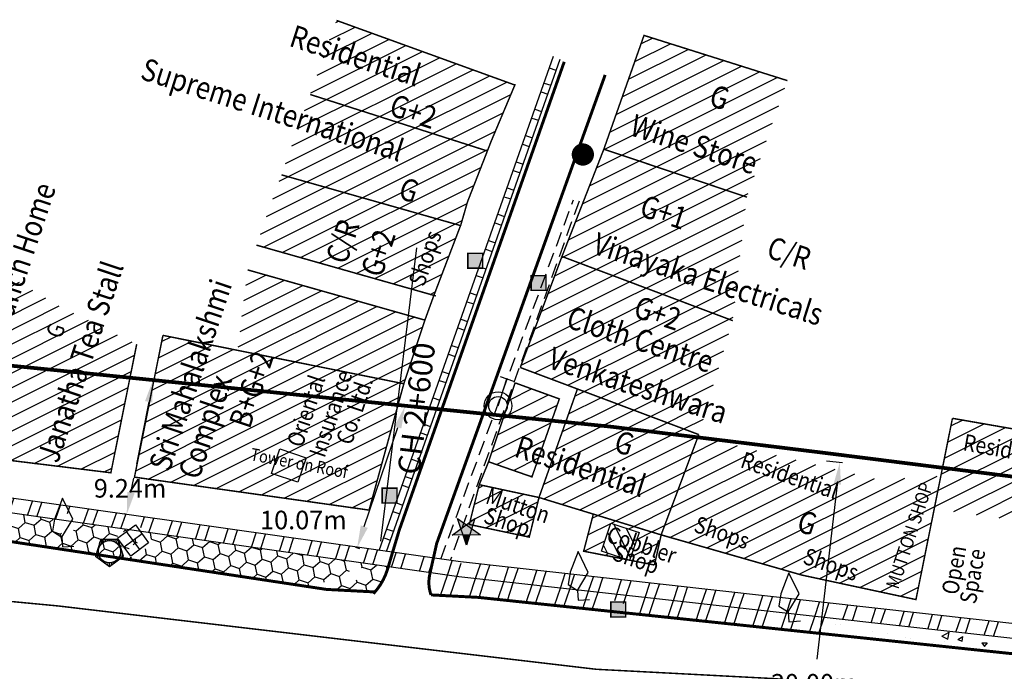
# Model space of a CAD drawing. Extents: x -4215 to -1071, y 1573 to 2736.
# Drawn here: x -2376 to -2309, y 1819 to 1863 of the extents above; entities that cross this region are included whole.
import ezdxf

# ---------------------------------------------------------------- set-up
doc = ezdxf.new("R2010")
doc.units = 0
doc.header["$LTSCALE"] = 4
doc.header["$MEASUREMENT"] = 0
doc.header["$PDSIZE"] = -11.8
doc.linetypes.add('DASHDOT', pattern=[1, 0.5, -0.25, 0, -0.25])
doc.linetypes.add('HIDDEN', pattern=[0.375, 0.25, -0.125])
doc.layers.get('0').update_dxf_attribs({"linetype": 'CONTINUOUS'})
doc.layers.get('DEFPOINTS').update_dxf_attribs({"linetype": 'CONTINUOUS'})
for name, color, linetype in [('BHATCH', 9, 'CONTINUOUS'), ('BLD', 7, 'CONTINUOUS'), ('CHAINAGE', 12, 'CONTINUOUS'), ('DIM1', 32, 'CONTINUOUS'), ('DIMF', 11, 'CONTINUOUS'), ('DRAIN', 4, 'CONTINUOUS'), ('EP', 40, 'CONTINUOUS'), ('FP_COBBLE', 254, 'CONTINUOUS'), ('FP_CONCRE', 7, 'CONTINUOUS'), ('FP_CSLAB', 71, 'CONTINUOUS'), ('FP_GSLAB', 51, 'CONTINUOUS'), ('HP', 7, 'CONTINUOUS'), ('LP', 1, 'CONTINUOUS'), ('MH', 6, 'CONTINUOUS'), ('NRF2', 1, 'CONTINUOUS'), ('PCEN', 3, 'CONTINUOUS'), ('PS', 40, 'CONTINUOUS'), ('ROAD', 5, 'CONTINUOUS'), ('TEXT', 7, 'CONTINUOUS'), ('TF', 200, 'CONTINUOUS'), ('TP', 8, 'CONTINUOUS'), ('TR', 82, 'CONTINUOUS'), ('WF', 1, 'CONTINUOUS')]:
    doc.layers.add(name, color=color, linetype=linetype)
doc.styles.add('ROMANS', font='Romans')
doc.styles.add('RS1', font='romans.shx', dxfattribs={"width": 0.85})
doc.linetypes.add('FENCELINE2', pattern='A,0.25,-0.1,[132,ltypeshp.shx,S=0.1,R=0,X=-0.1,Y=0],-0.1,1', length=1.45)
doc.dimstyles.get("Standard").update_dxf_attribs({"dimscale": 0, "dimtxt": 2.5, "dimasz": 2.5, "dimexe": 0.18, "dimexo": 0.0625, "dimgap": 0.09, "dimtad": 0, "dimtih": 1, "dimtoh": 1, "dimzin": 0, "dimtxsty": 'ROMANS', "dimcen": 0.09, "dimazin": 3, "dimtfac": 1, "dimtofl": 0, "dimtmove": 0, "dimatfit": 3, "dimtolj": 1, "dimtzin": 0})
pattern_1 = [(71.554444, (-4169.664, -824.5555), (-1.7786714, 0.5932563), []), (71.554444, (-4168.8734, -824.1604), (-1.7786714, 0.5932563), [])]
pattern_2 = [(26.554444, (-1557.3256, -796.5238), (-0.391167, 0.78269622), [])]

# ---------------------------------------------------------------- blocks, each defined once
blk = doc.blocks.new('HP')
for p, q in [((0, 0), (1.914, 0)), ((1.914, 0.475), (1.914, 0)), ((1.914, 0), (1.914, -0.475))]:
    blk.add_line(p, q)
for radius in [0.938, 0.625]:
    blk.add_circle((0, 0), radius)
blk = doc.blocks.new('TR')
at = {"layer": 'WF', "color": 82, "flags": 128}
blk.add_lwpolyline([(-0.044, 0.653), (0.688, 1.871), (0, 3.289), (-0.535, 1.877), (-0.672, 1.055)], close=True, dxfattribs=at)
at = {"layer": 'WF', "color": 82}
blk.add_lwpolyline([(-0.041, 0.654), (0, 0), (0.771, 0.048)], dxfattribs=at)
blk = doc.blocks.new('TF')
for p, q in [((0.614, -0.43), (-0.614, 0.43)), ((-0.43, -0.614), (0.43, 0.614))]:
    blk.add_line(p, q)
blk.add_lwpolyline([(-1.045, -0.184), (-0.184, 1.045), (1.045, 0.184), (0.184, -1.045)], close=True)
blk = doc.blocks.new('EP')
at = {"layer": 'EP'}
blk.add_hatch(color=256, dxfattribs=at).paths.add_polyline_path([(-0.5, -0.5), (-0.5, 0.5), (0.5, 0.5), (0.5, -0.5)])
blk.add_lwpolyline([(-0.5, -0.5, 0.1, 0.1, 0), (-0.5, 0.5, 0.1, 0.1, 0), (0.5, 0.5, 0.1, 0.1, 0), (0.5, -0.5, 0.1, 0.1, 0)], format="xyseb", close=True, dxfattribs=at)
blk = doc.blocks.new('*X8')
at = {"color": 0}
for p, q in [((2368.811, -258.091), (2370.128, -256.773)), ((2368.811, -257.207), (2369.245, -256.773)), ((2369.012, -258.773), (2370.811, -256.975)), ((2369.896, -258.773), (2370.811, -257.858)), ((2370.78, -258.773), (2370.811, -258.742))]:
    blk.add_line(p, q, dxfattribs=at)
blk = doc.blocks.new('PS')
blk.add_lwpolyline([(-1.329, -0.484), (-0.484, 1.329), (1.329, 0.484), (0.484, -1.329)], close=True)
at = {"rotation": 335.0000000000032}
blk.add_blockref('*X8', (-2038.839, 1235.147), dxfattribs=at)
blk = doc.blocks.new('LP')
blk.add_lwpolyline([(-0.925, -0.296), (0.594, 0.849), (0.038, -0.97), (-0.581, 0.829), (0.977, -0.262), (-0.925, -0.296)])
for points in [[(-0.581, 0.829), (-0.198, -0.283), (0.977, -0.262), (-0.198, -0.283)], [(0.038, -0.97), (-0.344, 0.142), (0.594, 0.849), (-0.344, 0.142)], [(0.038, -0.97), (0.594, 0.849), (0.594, 0.849)], [(0.594, 0.849), (0.594, 0.849), (0.038, -0.97)], [(0.038, -0.97), (0.594, 0.849), (0.594, 0.849)], [(-0.344, 0.142), (-0.925, -0.296), (-0.198, -0.283), (-0.925, -0.296)]]:
    blk.add_solid(points)
blk = doc.blocks.new('TP')
blk.add_lwpolyline([(-0.375, 0, 0.75, 0.75, 1), (0.375, 0, 0.75, 0.75, 1)], format="xyseb", close=True)
blk = doc.blocks.new('*X9')
at = {"color": 0}
for p, q in [((2392.257, -264.166), (2392.529, -263.894)), ((2392.544, -264.056), (2392.745, -263.856)), ((2392.728, -264.049), (2392.847, -263.93)), ((2392.876, -264.077), (2392.949, -264.004)), ((2393.003, -264.128), (2393.052, -264.079)), ((2393.112, -264.195), (2393.154, -264.153)), ((2393.215, -264.269), (2393.256, -264.228)), ((2391.724, -264.523), (2391.883, -264.364)), ((2391.767, -264.656), (2392.033, -264.391)), ((2391.81, -264.79), (2391.923, -264.677)), ((2391.854, -264.923), (2391.916, -264.861)), ((2393.285, -264.376), (2393.359, -264.302)), ((2393.348, -264.49), (2393.461, -264.376)), ((2393.392, -264.976), (2393.486, -264.881)), ((2393.393, -264.622), (2393.564, -264.451)), ((2393.413, -264.778), (2393.572, -264.62)), ((2391.897, -265.057), (2391.944, -265.009)), ((2391.941, -265.19), (2391.995, -265.136)), ((2391.984, -265.323), (2392.062, -265.245)), ((2392.027, -265.457), (2392.145, -265.339)), ((2392.071, -265.59), (2392.243, -265.418)), ((2392.232, -265.606), (2392.357, -265.481)), ((2392.409, -265.606), (2392.488, -265.526)), ((2392.585, -265.606), (2392.645, -265.546)), ((2392.762, -265.606), (2392.843, -265.525)), ((2392.939, -265.606), (2393.221, -265.324)), ((2393.116, -265.606), (2393.316, -265.405)), ((2393.221, -265.324), (2393.401, -265.143))]:
    blk.add_line(p, q, dxfattribs=at)
blk = doc.blocks.new('MH')
blk.add_lwpolyline([(0.578, 0.816), (-0.598, 0.802), (-0.947, -0.321), (0.012, -1), (0.955, -0.297)], close=True)
blk.add_circle((0, 0), 0.75)
at = {"rotation": 324.7139906280657}
blk.add_blockref('*X9', (-1800.118, 1598.29), dxfattribs=at)
blk = doc.blocks.new('*D219')
at = {"color": 0, "linetype": 'BYBLOCK'}
for p, q in [((-2349.802, 1837.118), (-2349.53, 1837.026)), ((-2352.445, 1828.97), (-2350.181, 1835.663)), ((-2353.028, 1827.584), (-2352.756, 1827.492))]:
    blk.add_line(p, q, dxfattribs=at)
for points in [[(-2350.418, 1835.743), (-2349.944, 1835.583), (-2349.701, 1837.084)], [(-2352.682, 1829.051), (-2352.208, 1828.89), (-2352.926, 1827.55)]]:
    blk.add_solid(points, dxfattribs=at)
at = {"layer": 'DEFPOINTS', "color": 0, "linetype": 'BYBLOCK'}
for p in [(-2349.862, 1837.138), (-2349.701, 1837.084), (-2353.087, 1827.604)]:
    blk.add_point(p, dxfattribs=at)
at = {"color": 0, "linetype": 'BYBLOCK', "insert": (-2356.552, 1829.418), "char_height": 1.25, "attachment_point": 5, "style": 'ROMANS'}
blk.add_mtext('\\A1;10.07m', dxfattribs=at)
blk = doc.blocks.new('*D228')
at = {"color": 0, "linetype": 'BYBLOCK'}
for p, q in [((-2366.691, 1838.856), (-2366.872, 1838.892)), ((-2366.982, 1837.385), (-2367.803, 1833.179)), ((-2368.177, 1831.266), (-2367.985, 1832.247)), ((-2368.46, 1829.793), (-2368.641, 1829.828))]:
    blk.add_line(p, q, dxfattribs=at)
for points in [[(-2367.228, 1837.433), (-2366.737, 1837.337), (-2366.695, 1838.857)], [(-2368.422, 1831.314), (-2367.931, 1831.218), (-2368.464, 1829.794)]]:
    blk.add_solid(points, dxfattribs=at)
at = {"layer": 'DEFPOINTS', "color": 0, "linetype": 'BYBLOCK'}
for p in [(-2366.695, 1838.857), (-2366.629, 1838.844), (-2368.399, 1829.781)]:
    blk.add_point(p, dxfattribs=at)
at = {"color": 0, "linetype": 'BYBLOCK', "insert": (-2368.237, 1831.554), "char_height": 1.25, "attachment_point": 5, "style": 'ROMANS'}
blk.add_mtext('\\A1;9.24m', dxfattribs=at)
blk = doc.blocks.new('*D248')
at = {"color": 0, "linetype": 'BYBLOCK'}
for p, q in [((-2321.267, 1833.414), (-2320.197, 1833.29)), ((-2320.549, 1831.821), (-2321.923, 1820.036)), ((-2323.675, 1805.002), (-2322.302, 1816.786)), ((-2324.741, 1803.616), (-2323.67, 1803.491))]:
    blk.add_line(p, q, dxfattribs=at)
for points in [[(-2320.798, 1831.849), (-2320.301, 1831.792), (-2320.376, 1833.31)], [(-2323.924, 1805.031), (-2323.427, 1804.973), (-2323.849, 1803.512)]]:
    blk.add_solid(points, dxfattribs=at)
at = {"layer": 'DEFPOINTS', "color": 0, "linetype": 'BYBLOCK'}
for p in [(-2321.329, 1833.422), (-2320.376, 1833.31), (-2324.803, 1803.623)]:
    blk.add_point(p, dxfattribs=at)
at = {"color": 0, "linetype": 'BYBLOCK', "insert": (-2322.112, 1818.411), "char_height": 1.25, "attachment_point": 5, "style": 'ROMANS'}
blk.add_mtext('\\A1;30.00m', dxfattribs=at)

msp = doc.modelspace()

# ---------------------------------------------------------------- hatches: boundary and pattern name
at = {"layer": 'BHATCH'}
h = msp.add_hatch(dxfattribs=at)
h.set_pattern_fill('ANSI31,_I', color=256, scale=7, angle=-18.44556, style=2)
h.set_pattern_definition(pattern_2)
h.paths.add_polyline_path([(-2344.145, 1854.292), (-2343.878, 1854.974), (-2342.291, 1858.739), (-2354.312, 1863.092), (-2356.092, 1858.101)])
h.paths.add_polyline_path([(-2356.092, 1858.101), (-2358.025, 1852.684), (-2345.952, 1849.264), (-2345.929, 1849.326), (-2345.485, 1850.862), (-2344.145, 1854.292)])
h.paths.add_polyline_path([(-2358.025, 1852.684), (-2359.714, 1847.947), (-2347.751, 1844.558), (-2345.952, 1849.264)])
h = msp.add_hatch(dxfattribs=at)
h.set_pattern_fill('ANSI31,_I', color=256, scale=7, angle=-18.44556, style=2)
h.set_pattern_definition(pattern_2)
h.paths.add_polyline_path([(-2328.38, 1840.212), (-2327.591, 1842.852), (-2339.114, 1847.181), (-2341.147, 1841.771)])
h.paths.add_polyline_path([(-2329.887, 1835.175), (-2328.38, 1840.212), (-2341.147, 1841.771), (-2341.925, 1839.698)])
h.paths.add_polyline_path([(-2327.591, 1842.852), (-2326.635, 1851.179), (-2336.291, 1854.413), (-2339.114, 1847.181)])
h.paths.add_polyline_path([(-2326.635, 1851.179), (-2323.914, 1859.036), (-2333.581, 1862.084), (-2336.291, 1854.413)])
h = msp.add_hatch(dxfattribs=at)
h.set_pattern_fill('ANSI31,_I', color=256, scale=7, angle=-18.44556, style=2)
h.set_pattern_definition(pattern_2)
h.paths.add_polyline_path([(-2374.385, 1835.756), (-2369.03, 1835.102), (-2367.791, 1841.272), (-2372.952, 1843.821), (-2376.795, 1846.099), (-2379.101, 1846.364), (-2381.334, 1841.644), (-2382.555, 1836.695)])
h.paths.add_polyline_path([(-2369.533, 1832.602), (-2369.03, 1835.102), (-2374.385, 1835.756), (-2382.555, 1836.695), (-2382.66, 1836.27), (-2376.32, 1833.435)])
h = msp.add_hatch(dxfattribs=at)
h.set_pattern_fill('ANSI31,_I', color=256, scale=7, angle=-18.44556, style=2)
h.set_pattern_definition(pattern_2)
h.paths.add_polyline_path([(-2360.309, 1846.278), (-2360.574, 1844.143), (-2348.434, 1842.661), (-2348.357, 1842.892)])
h = msp.add_hatch(dxfattribs=at)
h.set_pattern_fill('ANSI31,_I', color=256, scale=7, angle=-18.44556, style=2)
h.set_pattern_definition(pattern_2)
h.paths.add_polyline_path([(-2349.776, 1838.603), (-2348.434, 1842.661), (-2360.574, 1844.143), (-2360.982, 1840.853)])
h = msp.add_hatch(dxfattribs=at)
h.set_pattern_fill('ANSI31,_I', color=256, scale=7, angle=-18.44556, style=2)
h.set_pattern_definition(pattern_2)
h.paths.add_polyline_path([(-2351.336, 1832.941), (-2349.776, 1838.603), (-2366.023, 1841.865), (-2367.42, 1834.905)])
h.paths.add_polyline_path([(-2352.122, 1830.086), (-2351.336, 1832.941), (-2367.42, 1834.905), (-2367.942, 1832.307)])
h = msp.add_hatch(dxfattribs=at)
h.set_pattern_fill('ANSI31,_I', color=256, scale=7, angle=-18.44556, style=2)
h.set_pattern_definition(pattern_2)
h.paths.add_polyline_path([(-2339.291, 1837.58), (-2342.274, 1838.663), (-2342.629, 1837.607, -0.138982), (-2342.489, 1837.115, -0.309581), (-2343.088, 1836.241), (-2344.062, 1833.342), (-2341.139, 1832.324)])
h = msp.add_hatch(dxfattribs=at)
h.set_pattern_fill('ANSI31,_I', color=256, scale=7, angle=-18.44556, style=2)
h.set_pattern_definition(pattern_2)
h.paths.add_polyline_path([(-2331.63, 1830.534), (-2329.887, 1835.175), (-2338.071, 1838.25), (-2340.425, 1831.608)])
h.paths.add_polyline_path([(-2332.426, 1828.416), (-2331.63, 1830.534), (-2340.425, 1831.608), (-2340.663, 1830.936)])
h = msp.add_hatch(dxfattribs=at)
h.set_pattern_fill('ANSI31,_I', color=256, scale=7, angle=-18.44556, style=2)
h.set_pattern_definition(pattern_2)
h.paths.add_polyline_path([(-2304.89, 1828.805), (-2304.32, 1831.75), (-2302.349, 1831.407), (-2301.779, 1834.353), (-2312.782, 1836.272), (-2314.011, 1830.169), (-2307.846, 1829.32)])
h = msp.add_hatch(dxfattribs=at)
h.set_pattern_fill('ANSI31,_I', color=256, scale=7, angle=-18.44556, style=2)
h.set_pattern_definition(pattern_2)
h.paths.add_polyline_path([(-2314.291, 1828.78), (-2313.566, 1832.378), (-2317.82, 1832.151), (-2329.927, 1835.068), (-2331.63, 1830.534), (-2325.986, 1829.845)])
h.paths.add_polyline_path([(-2325.986, 1829.845), (-2331.63, 1830.534), (-2332.426, 1828.416), (-2322.934, 1825.704), (-2315.242, 1824.054), (-2314.291, 1828.78)])
h = msp.add_hatch(dxfattribs=at)
h.set_pattern_fill('ANSI31,_I', color=256, scale=7, angle=-18.44556, style=2)
h.set_pattern_definition(pattern_2)
h.paths.add_polyline_path([(-2341.321, 1828.265), (-2340.663, 1830.936), (-2344.693, 1831.798), (-2345.361, 1829.116)])
h = msp.add_hatch(dxfattribs=at)
h.set_pattern_fill('ANSI31,_I', color=256, scale=7, angle=-18.44556, style=2)
h.set_pattern_definition(pattern_2)
h.paths.add_polyline_path([(-2337.651, 1827.315), (-2334.739, 1826.747), (-2336.448, 1827.319), (-2335.812, 1829.216), (-2333.916, 1828.58), (-2334.543, 1826.709), (-2332.875, 1826.383), (-2332.426, 1828.416), (-2337, 1829.815)])
at = {"layer": 'FP_COBBLE'}
h = msp.add_hatch(dxfattribs=at)
h.set_pattern_fill('HONEY', color=256, scale=5, angle=-18.44556, style=0)
h.set_pattern_definition([(341.554444, (-4169.66405, -824.55554), (1.06059405, 0.21683003), [0.625, -1.25]), (101.554444, (-4169.66405, -824.55554), (-0.71807734, 0.81008638), [0.625, -1.25]), (41.554444, (-4169.66405, -824.55554), (0.34251671, 1.0269164), [-1.25, 0.625])])
h.paths.add_polyline_path([(-2367.441, 1828.635, -0.067022), (-2367.465, 1828.504, -0.062693), (-2367.519, 1828.391, -0.698563), (-2366.785, 1827.806, -0.403667), (-2367.401, 1827.484, -0.187268), (-2367.383, 1827.123, -1), (-2368.332, 1827.439, -0.403667), (-2367.717, 1827.761, -0.187268), (-2367.734, 1828.122, -0.062693), (-2367.68, 1828.235, -0.236838), (-2368.127, 1828.198, -0.116634), (-2368.148, 1827.969, -1), (-2369.096, 1828.285, -0.432482), (-2368.435, 1828.591, -0.092942), (-2368.427, 1828.775), (-2371.556, 1829.22), (-2371.549, 1829.165), (-2372.624, 1828.245), (-2372.626, 1828.238), (-2373.097, 1828.82), (-2372.793, 1829.396), (-2378.307, 1830.18), (-2379.388, 1829.255), (-2379.39, 1829.248), (-2379.861, 1829.831), (-2379.581, 1830.361), (-2385.973, 1831.269), (-2386.985, 1830.404), (-2386.987, 1830.397), (-2387.458, 1830.979), (-2387.211, 1831.446), (-2395.693, 1832.651), (-2395.723, 1832.555), (-2395.131, 1832.134), (-2395.858, 1832.127), (-2395.9, 1831.991), (-2395.866, 1831.731), (-2396.025, 1831.595), (-2396.075, 1831.434), (-2396.106, 1831.526), (-2396.663, 1831.05), (-2377.523, 1828.151), (-2377.609, 1828.408), (-2377.174, 1828.098), (-2376.919, 1828.059), (-2376.433, 1828.419), (-2376.563, 1828.005), (-2355.496, 1824.815, -0.042932), (-2355.476, 1824.898, -0.873599), (-2354.503, 1824.714), (-2352.309, 1824.598, -0.534247), (-2351.512, 1824.833, 0.086553), (-2350.87, 1826.12), (-2350.824, 1826.272)])
h.paths.add_polyline_path([(-2353.452, 1826.021, -1), (-2352.503, 1825.705, -1)], flags=16)
h.paths.add_polyline_path([(-2405.824, 1834.092), (-2406.115, 1834.122), (-2406.238, 1833.738, 0.106957), (-2406.358, 1832.518), (-2397.209, 1831.132), (-2397.415, 1831.386), (-2397.029, 1832.116), (-2397.033, 1832.116), (-2397.029, 1832.119), (-2396.516, 1832.747), (-2396.524, 1832.769)])
h.paths.add_polyline_path([(-2404.636, 1833.326), (-2404.952, 1832.377), (-2405.901, 1832.694), (-2405.585, 1833.642)], flags=16)
h.paths.add_polyline_path([(-2355.603, 1824.598), (-2355.397, 1825.214), (-2355.824, 1825.357), (-2356.03, 1824.74)], flags=25)
h.paths.add_polyline_path([(-2352.433, 1824.307), (-2352.227, 1824.923), (-2352.654, 1825.066), (-2352.86, 1824.449)], flags=25)
h.paths.add_polyline_path([(-2367.861, 1827.822), (-2367.655, 1828.438), (-2368.082, 1828.581), (-2368.287, 1827.964)], flags=24)
h.paths.add_polyline_path([(-2369.223, 1827.985), (-2369.017, 1828.602), (-2369.444, 1828.744), (-2369.65, 1828.127)], flags=24)
h.paths.add_polyline_path([(-2368.541, 1828.52), (-2368.335, 1829.136), (-2368.762, 1829.279), (-2368.968, 1828.662)], flags=25)
h.paths.add_polyline_path([(-2368.458, 1827.139), (-2368.253, 1827.755), (-2368.68, 1827.898), (-2368.885, 1827.281)], flags=24)
at = {"layer": 'FP_CONCRE'}
h = msp.add_hatch(dxfattribs=at)
h.set_pattern_fill('AR-CONC', color=256, scale=0.5, angle=-18.44556, style=0)
h.set_pattern_definition([(31.55444, (-4169.664, -824.5555), (3.3027788, -1.432359), [0.375, -4.125]), (336.55444, (-4169.664, -824.5555), (0.531866, 3.7872473), [0.3, -3.3]), (82.00584, (-4169.3888, -824.675), (3.8346466, 2.3548854), [0.318701, -3.5057106]), (27.73864, (-4169.3476, -823.607), (4.8002024, -2.4734706), [0.5625, -6.1875]), (78.19004, (-4168.9476, -823.813), (5.974292, 3.141709), [0.478051, -5.258565]), (332.73864, (-4169.3476, -823.607), (5.974289, 3.141714), [0.45, -4.95]), (2.55444, (-4168.9524, -824.0023), (2.194254, -2.8539883), [0.375, -4.125]), (307.55444, (-4168.9524, -824.0023), (2.3012744, 3.0545474), [0.3, -3.3]), (53.00584, (-4168.7696, -824.24), (4.4955286, 0.2005556), [0.318701, -3.5057106]), (19.054444, (-4169.664, -824.5555), (0.5843194, 1.55971963), [0, -3.26, 0, -3.35, 0, -3.3125]), (349.054444, (-4169.664, -824.5555), (1.8717374, 1.4545631), [0, -1.91, 0, -3.185, 0, -1.2625]), (309.054444, (-4170.7218, -824.2027), (2.49630366, -0.9514967), [0, -1.25, 0, -3.9, 0, -5.175]), (299.054444, (-4171.196, -824.0445), (2.924492, -0.4478), [0, -1.625, 0, -2.59, 0, -3.675])])
h.paths.add_polyline_path([(-2298.193, 1820.255), (-2298.528, 1819.329), (-2274.954, 1816.844, -0.239493), (-2275.021, 1817.292, -0.276819), (-2274.63, 1817.626), (-2286.701, 1818.973), (-2286.801, 1818.654), (-2286.916, 1818.997)])
h.paths.add_polyline_path([(-2302.858, 1820.776), (-2321.595, 1822.866), (-2321.921, 1821.794), (-2302.979, 1819.798), (-2298.528, 1819.329), (-2298.193, 1820.255)])
h.paths.add_polyline_path([(-2275.147, 1816.991), (-2274.941, 1817.608), (-2275.368, 1817.75), (-2275.574, 1817.134)], flags=24)
at = {"layer": 'FP_CSLAB'}
h = msp.add_hatch(dxfattribs=at)
h.set_pattern_fill('ANSI32', color=256, scale=5, angle=26.55444, style=0)
h.set_pattern_definition(pattern_1)
h.paths.add_polyline_path([(-2345.28, 1826.515, -0.368728), (-2345.929, 1826.526, -0.052401), (-2346.005, 1826.597), (-2347.783, 1826.85), (-2348.002, 1825.871), (-2346.072, 1825.597), (-2302.858, 1820.776), (-2286.916, 1818.997), (-2287.032, 1819.343), (-2287.759, 1819.336), (-2287.175, 1819.769), (-2287.267, 1820.042), (-2299.423, 1821.399, -0.374261), (-2300.075, 1821.471), (-2302.548, 1821.747)])
h.paths.add_polyline_path([(-2350.535, 1827.241), (-2350.824, 1826.272), (-2348.002, 1825.871), (-2347.783, 1826.85)])
h.paths.add_polyline_path([(-2273.424, 1818.498), (-2274.016, 1818.564, -0.208204), (-2273.98, 1818.166, -1), (-2274.929, 1818.483, -0.100189), (-2274.83, 1818.655), (-2275.97, 1818.782), (-2275.995, 1818.707), (-2276.345, 1818.824), (-2283.247, 1819.594, -0.36004), (-2283.881, 1819.665), (-2286.395, 1819.945), (-2286.448, 1819.776), (-2285.857, 1819.355), (-2286.583, 1819.348), (-2286.701, 1818.973), (-2274.63, 1817.626, -0.140789), (-2274.356, 1817.596), (-2273.49, 1817.499), (-2255.375, 1817.133), (-2238.36, 1817.279, 0.007235), (-2238.349, 1817.344), (-2238.207, 1818.28), (-2255.369, 1818.133)])
h.paths.add_polyline_path([(-2238.207, 1818.28), (-2238.359, 1817.279), (-2236.726, 1817.293, -0.015376), (-2236.711, 1817.405), (-2236.562, 1818.294)])
h.paths.add_polyline_path([(-2287.197, 1819.841), (-2286.517, 1821.881), (-2286.944, 1822.023), (-2287.624, 1819.984)], flags=9)
h.paths.add_polyline_path([(-2284.281, 1819.396), (-2283.759, 1820.961), (-2284.185, 1821.103), (-2284.707, 1819.538)], flags=24)
h.paths.add_polyline_path([(-2275.056, 1818.183), (-2274.85, 1818.799), (-2275.277, 1818.941), (-2275.482, 1818.325)], flags=24)
h = msp.add_hatch(dxfattribs=at)
h.set_pattern_fill('ANSI32', color=256, scale=5, angle=26.55444, style=0)
h.set_pattern_definition(pattern_1)
h.paths.add_polyline_path([(-2335.888, 1823.267), (-2335.638, 1824.018), (-2334.689, 1823.701), (-2334.87, 1823.159), (-2321.695, 1821.771), (-2321.438, 1822.848), (-2346.072, 1825.597), (-2348.002, 1825.871), (-2348.027, 1825.763, 0.140243), (-2347.945, 1824.369), (-2344.757, 1824.202)])
at = {"layer": 'FP_GSLAB'}
h = msp.add_hatch(dxfattribs=at)
h.set_pattern_fill('ANSI32', color=256, scale=5, angle=116.55444, style=0)
h.set_pattern_definition([(161.554444, (-4169.664, -824.5555), (-0.5932563, -1.7786714), []), (161.554444, (-4170.0592, -823.7649), (-0.5932563, -1.7786714), [])])
h.paths.add_polyline_path([(-2339.505, 1859.727), (-2339.962, 1859.883), (-2344.464, 1847.125), (-2344.464, 1846.398), (-2344.721, 1846.398), (-2351.437, 1827.369), (-2350.95, 1827.3)])
h = msp.add_hatch(dxfattribs=at)
h.set_pattern_fill('ANSI32', color=256, scale=5, angle=26.55444, style=0)
h.set_pattern_definition(pattern_1)
h.paths.add_polyline_path([(-2386.036, 1832.288), (-2385.91, 1831.323), (-2385.973, 1831.269), (-2379.581, 1830.361), (-2379.471, 1830.568), (-2378.896, 1831.273)])
h.paths.add_polyline_path([(-2378.448, 1831.21), (-2378.314, 1830.181), (-2372.793, 1829.396), (-2372.708, 1829.558), (-2372.096, 1830.307)])
h.paths.add_polyline_path([(-2371.691, 1830.249), (-2371.556, 1829.22), (-2368.427, 1828.775, -0.916598), (-2367.441, 1828.635), (-2350.824, 1826.272), (-2350.535, 1827.241)])
h.paths.add_polyline_path([(-2396.524, 1832.769), (-2396.681, 1833.237), (-2396.324, 1832.983), (-2396.071, 1833.293), (-2396.015, 1832.87), (-2395.505, 1833.248), (-2395.693, 1832.651), (-2387.211, 1831.446), (-2387.068, 1831.716), (-2386.543, 1832.36), (-2405.702, 1835.084), (-2405.802, 1835.095), (-2406.115, 1834.122), (-2405.824, 1834.092)])
h.paths.add_polyline_path([(-2368.541, 1828.52), (-2368.335, 1829.136), (-2368.762, 1829.279), (-2368.968, 1828.662)], flags=25)

# ---------------------------------------------------------------- linework, layer by layer
at = {"layer": 'BLD', "const_width": 0.1}
for points in [[(-2342.284, 1858.736), (-2354.312, 1863.092)], [(-2323.914, 1859.036), (-2333.581, 1862.084), (-2336.291, 1854.413), (-2326.635, 1851.179)], [(-2343.878, 1854.974), (-2342.265, 1858.8)], [(-2344.145, 1854.292), (-2356.092, 1858.101)], [(-2345.929, 1849.326), (-2345.485, 1850.862), (-2343.878, 1854.974)], [(-2336.291, 1854.413), (-2339.114, 1847.181)], [(-2345.952, 1849.264), (-2358.025, 1852.684)], [(-2347.745, 1844.573), (-2345.929, 1849.326)], [(-2347.616, 1844.52), (-2359.714, 1847.947)], [(-2339.114, 1847.181), (-2341.925, 1839.698)], [(-2327.591, 1842.852), (-2339.114, 1847.181)], [(-2348.357, 1842.892), (-2360.309, 1846.278)], [(-2349.776, 1838.603), (-2348.357, 1842.892), (-2347.745, 1844.573)], [(-2366.023, 1841.865), (-2367.942, 1832.307), (-2352.122, 1830.086), (-2349.776, 1838.603)], [(-2349.776, 1838.603), (-2366.023, 1841.865)], [(-2376.32, 1833.435), (-2369.533, 1832.602), (-2367.791, 1841.272)], [(-2329.887, 1835.175), (-2341.925, 1839.698)], [(-2342.274, 1838.663), (-2344.062, 1833.342), (-2344.693, 1831.798), (-2340.663, 1830.936)], [(-2342.274, 1838.663), (-2339.291, 1837.58), (-2341.139, 1832.324), (-2344.062, 1833.342)], [(-2340.663, 1830.936), (-2338.071, 1838.25)], [(-2322.934, 1825.704), (-2315.242, 1824.054), (-2312.782, 1836.272)], [(-2312.782, 1836.272), (-2297.645, 1833.631)], [(-2332.426, 1828.416), (-2329.887, 1835.175)], [(-2344.693, 1831.798), (-2345.361, 1829.116), (-2341.321, 1828.265), (-2340.663, 1830.936)], [(-2340.663, 1830.936), (-2332.426, 1828.416)], [(-2337, 1829.815), (-2337.651, 1827.315), (-2332.875, 1826.383)], [(-2332.875, 1826.383), (-2332.426, 1828.416)], [(-2322.934, 1825.704), (-2332.426, 1828.416)]]:
    msp.add_lwpolyline(points, dxfattribs=at)
at = {"layer": 'CHAINAGE'}
msp.add_lwpolyline([(-2351.322, 1827.999), (-2348.909, 1847.756)], dxfattribs=at)
at = {"layer": 'DRAIN', "linetype": 'BYBLOCK'}
for p, q in [((-2345.947, 1826.589), (-2405.702, 1835.084)), ((-2302.548, 1821.747), (-2345.947, 1826.589))]:
    msp.add_line(p, q, dxfattribs=at)
at = {"layer": 'DRAIN'}
for points in [[(-2351.437, 1827.369), (-2339.676, 1860.691)], [(-2350.95, 1827.3), (-2339.238, 1860.485)]]:
    msp.add_lwpolyline(points, dxfattribs=at)
at = {"layer": 'DRAIN', "linetype": 'HIDDEN'}
for points in [[(-2347.29, 1826.78), (-2338.337, 1851.007)], [(-2337.96, 1850.921), (-2346.653, 1826.689)]]:
    msp.add_lwpolyline(points, dxfattribs=at)
at = {"layer": 'DRAIN', "linetype": 'BYBLOCK'}
msp.add_lwpolyline([(-2302.858, 1820.776), (-2346.072, 1825.597), (-2405.824, 1834.092), (-2435.952, 1837.205), (-2445.26, 1838.216)], dxfattribs=at)
at = {"layer": 'LP'}
msp.add_lwpolyline([(-2339.505, 1859.727), (-2339.962, 1859.883)], dxfattribs=at)
msp.add_lwpolyline([(-2358.149, 1834.209), (-2356.368, 1833.615), (-2356.921, 1831.958), (-2358.702, 1832.552)], close=True, dxfattribs=at)
at = {"layer": 'NRF2', "const_width": 0.25}
msp.add_lwpolyline([(-2013.288, 1840.622), (-2014.995, 1840.457), (-2040.512, 1837.648), (-2060.228, 1835.908), (-2071.518, 1834.714), (-2081.575, 1833.254), (-2114.058, 1827.855), (-2134.053, 1826.06), (-2165.796, 1824.381), (-2193.488, 1824.908), (-2208.113, 1825.551), (-2213.962, 1825.638), (-2242.05, 1826.919), (-2269.166, 1828.156), (-2281.602, 1829.203), (-2298.736, 1831.084), (-2321.338, 1833.933), (-2335.797, 1835.707), (-2371.636, 1839.354), (-2400.575, 1842.266), (-2428.459, 1844.415)], dxfattribs=at)
at = {"layer": 'PCEN', "linetype": 'DASHDOT', "const_width": 0.1}
msp.add_lwpolyline([(-2301.176, 1815.98), (-2324.692, 1818.721), (-2336.8, 1819.355), (-2373.084, 1823.624), (-2402.27, 1826.39), (-2429.061, 1828.562), (-2449.771, 1829.757), (-2459.25, 1830.088), (-2477.788, 1831.338), (-2496.264, 1834.164)], dxfattribs=at)
at = {"layer": 'ROAD', "const_width": 0.2}
for points in [[(-2338.961, 1860.305), (-2350.09, 1828.729), (-2350.87, 1826.12, -0.116749), (-2351.832, 1824.449, 30.912571)], [(-2336.201, 1859.42), (-2347.561, 1827.84), (-2348.027, 1825.763, 0.140243), (-2347.945, 1824.369, 5.875834)]]:
    msp.add_lwpolyline(points, format="xyb", dxfattribs=at)
for points in [[(-2406.358, 1832.518), (-2355.002, 1824.74), (-2351.725, 1824.568)], [(-2347.945, 1824.369), (-2344.757, 1824.202), (-2302.979, 1819.798)]]:
    msp.add_lwpolyline(points, dxfattribs=at)

# ---------------------------------------------------------------- block references
at = {"layer": 'EP'}
for p in [(-2344.964, 1846.898), (-2340.688, 1845.394), (-2350.737, 1831.059), (-2335.322, 1823.385)]:
    msp.add_blockref('EP', p, dxfattribs=at)
at = {"layer": 'HP', "color": 0, "rotation": 71.55444434020514}
msp.add_blockref('HP', (-2343.427, 1837.115), dxfattribs=at)
at = {"layer": 'LP', "rotation": 71.55444434020514}
msp.add_blockref('LP', (-2345.546, 1828.685), dxfattribs=at)
at = {"layer": 'MH', "rotation": 71.55444434020514}
msp.add_blockref('MH', (-2369.626, 1827.287), dxfattribs=at)
at = {"layer": 'PS', "rotation": 96.48083110560557}
msp.add_blockref('PS', (-2335.182, 1827.95), dxfattribs=at)
at = {"layer": 'TF', "rotation": 71.55444434020514}
msp.add_blockref('TF', (-2368.036, 1828.035), dxfattribs=at)
at = {"layer": 'TP', "rotation": 71.55444434020514}
msp.add_blockref('TP', (-2337.705, 1854.054), dxfattribs=at)
at = {"layer": 'TR'}
for p in [(-2372.794, 1827.607), (-2338.026, 1824.017), (-2323.809, 1822.564)]:
    msp.add_blockref('TR', p, dxfattribs=at)

# ---------------------------------------------------------------- texts
at = {"layer": 'CHAINAGE', "linetype": 'FENCELINE2', "ltscale": 10, "style": 'ROMANS'}
msp.add_text('CH 2+600', height=1.5, rotation=83.03685, dxfattribs=at).set_placement((-2348.727, 1832.414))
at = {"layer": 'TEXT', "style": 'RS1', "width": 0.85}
for s, height, rotation, p in [('Residential', 1.5, 342.2569, (-2357.587, 1861.391)), ('Supreme International', 1.5, 342.2569, (-2367.625, 1859.168)), ('G', 1.5, 341.93404, (-2329.284, 1857.382)), ('G+2', 1.5, 341.55444, (-2350.856, 1856.745)), ('Wine Store', 1.5, 342.2569, (-2334.618, 1855.376)), ('Karavali Lunch Home', 1.5, 71.55444, (-2378.693, 1835.419)), ('G', 1.5, 341.55444, (-2350.232, 1851.137)), ('G+1', 1.5, 341.93404, (-2333.966, 1849.942)), ('C/R', 1.5, 71.55444, (-2353.661, 1846.585)), ('G+2', 1.5, 71.55444, (-2351.288, 1845.694)), ('Shops', 1.125, 71.55444, (-2348.408, 1845.096)), ('Vinayaka Electricals', 1.5, 342.2569, (-2337.135, 1847.401)), ('C/R', 1.5, 341.93404, (-2325.405, 1847.146)), ('Janatha Tea Stall', 1.5, 71.55444, (-2373.103, 1833.186)), ('Sri Mahalakshmi ', 1.5, 71.55444, (-2365.578, 1832.598)), ('G+2', 1.5, 341.93404, (-2334.379, 1843.128)), ('Cloth Centre', 1.5, 342.2569, (-2338.91, 1842.427)), ('G', 1.125, 71.55444, (-2372.87, 1841.583)), ('B+G+2', 1.5, 71.55444, (-2360.174, 1835.496)), ('Venkateshwara', 1.5, 342.2569, (-2340.142, 1839.684)), ('Oriental ', 1.125, 71.55444, (-2356.625, 1834.246)), (' Insurance ', 1.125, 71.55444, (-2355.216, 1833.281)), ('Complex', 1.5, 71.55444, (-2363.599, 1832.071)), (' Co. Ltd.', 1.125, 71.55444, (-2353.399, 1834.135)), ('G', 1.5, 341.55444, (-2335.707, 1834.082)), ('Residential', 1.5, 342.2569, (-2342.41, 1833.714)), ('Residential', 1.125, 349.88411, (-2312.12, 1834.121)), ('Tower on Roof', 0.84375, 349.24066, (-2360.17, 1833.453)), ('Residential', 1.125, 341.22225, (-2327.157, 1832.989)), ('MUTTON SHOP', 0.9, 71.55444, (-2316.437, 1824.704)), ('Mutton', 1.1175, 341.55444, (-2344.341, 1830.568)), ('Shop', 1.1175, 341.55444, (-2344.476, 1829.258)), ('G', 1.5, 341.55444, (-2323.375, 1828.708)), ('Shops', 1.125, 341.22225, (-2330.296, 1828.65)), ('Cobbler ', 1.1175, 341.55444, (-2336.188, 1827.977)), ('Shop', 1.1175, 341.55444, (-2335.786, 1826.743)), ('Shops', 1.125, 341.22225, (-2322.939, 1826.504)), ('Open ', 1.125, 80.02642, (-2312.407, 1824.329)), ('Space', 1.125, 80.02642, (-2311.201, 1823.71))]:
    msp.add_text(s, height=height, rotation=rotation, dxfattribs=at).set_placement(p)

# ---------------------------------------------------------------- dimensions: what is measured, and where the dimension line sits
at = {"layer": 'DIM1'}
dim = msp.add_aligned_dim(p1=(-2324.803, 1803.623), p2=(-2321.329, 1833.422), distance=-0.96, dimstyle='STANDARD', override={"dimscale": 1, "dimtxt": 1.25, "dimasz": 1.5, "dimgap": 1, "dimpost": 'm'}, dxfattribs=at)
dim.commit()
dim.dimension.update_dxf_attribs({"geometry": '*D248', "text_midpoint": (-2322.112, 1818.411)})
at = {"layer": 'DIMF'}
for base, p1, p2, angle, picture, middle in [((-2366.695, 1838.857), (-2368.399, 1829.781), (-2366.629, 1838.844), 78.95517, '*D228', (-2368.237, 1831.554)), ((-2349.701, 1837.084), (-2353.087, 1827.604), (-2349.862, 1837.138), 71.30844, '*D219', (-2356.552, 1829.418))]:
    dim = msp.add_linear_dim(base=base, p1=p1, p2=p2, angle=angle, dimstyle='STANDARD', override={"dimscale": 1, "dimtxt": 1.25, "dimasz": 1.5, "dimgap": 1, "dimpost": 'm'}, dxfattribs=at)
    dim.commit()
    dim.dimension.update_dxf_attribs({"geometry": picture, "text_midpoint": middle, "dimtype": 161})

doc.saveas('drawing.dxf')
